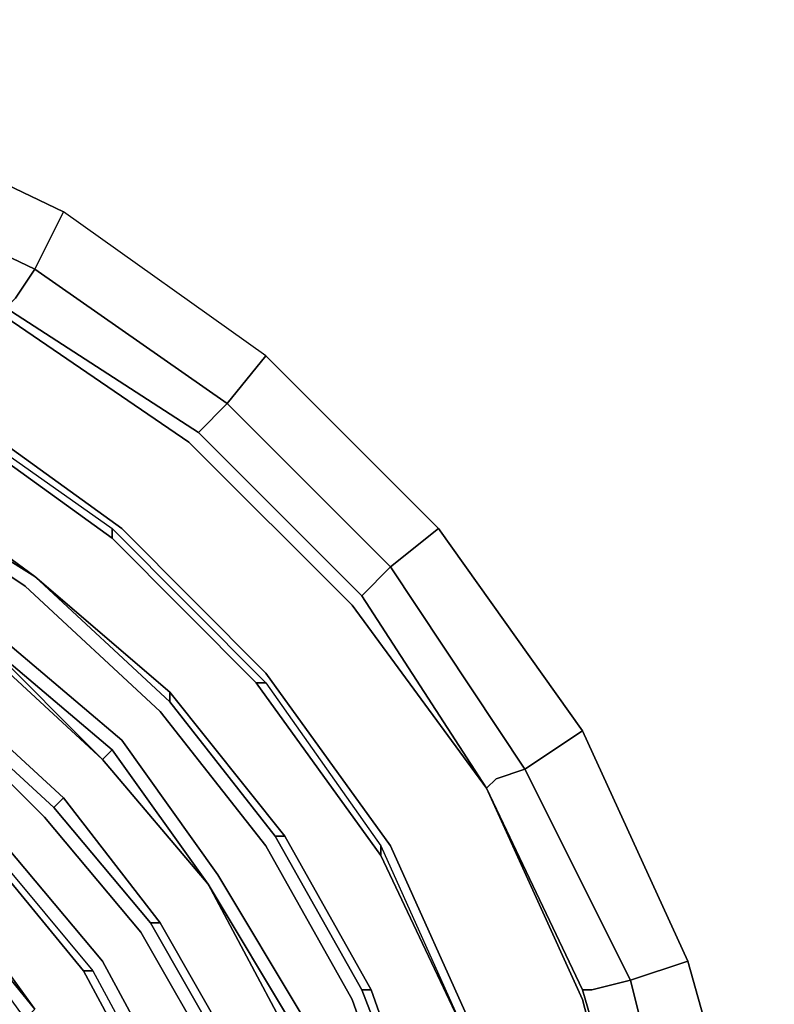
# Model space of a CAD drawing. Units: millimetres. Extents: x 0 to 29.5, y -28.2 to 0.
# Drawn here: x 8.4 to 10.6, y -18.1 to -15.3 of the extents above; entities that cross this region are included whole.
import ezdxf

# ---------------------------------------------------------------- set-up
doc = ezdxf.new("R2010")
doc.units = ezdxf.units.MM
doc.layers.get('0').update_dxf_attribs({"true_color": 0x5890e1})

msp = doc.modelspace()

# ---------------------------------------------------------------- linework, layer by layer
at = {"color": 95}
for points in [[(10.512, -18.649), (10.3204, -17.965), (10.0195, -17.3083), (9.6091, -16.7319), (9.1166, -16.2394), (8.5402, -15.829), (7.9109, -15.5281), (7.2269, -15.3365), (6.5155, -15.2818), (5.8041, -15.3365), (5.1201, -15.5281), (4.4908, -15.829), (3.887, -16.2394)], [(9.1166, -22.4558), (9.6091, -21.9633), (10.0195, -21.3887), (10.3204, -20.7302), (10.512, -20.0462), (10.5667, -19.3348), (10.512, -18.649), (10.3204, -17.965), (10.0195, -17.3083), (9.6091, -16.7319), (9.1166, -16.2394), (8.5402, -15.829), (7.9109, -15.5281), (7.2269, -15.3365)], [(7.8014, -15.829), (7.1721, -15.6375), (7.1721, -15.6101), (7.1721, -15.5281), (7.8288, -15.6922), (8.4581, -15.9932), (8.4034, -16.0753), (8.376, -16.1026), (8.925, -16.4583), (9.0071, -16.3762)], [(3.2577, -21.2245), (2.9841, -20.6208), (2.82, -19.9915), (2.7652, -19.3348), (2.82, -18.7037), (2.9841, -18.0471), (3.2577, -17.4725), (3.6408, -16.9235), (4.1059, -16.4583), (4.6276, -16.1026), (5.2295, -15.829), (5.8588, -15.6375), (6.5155, -15.5828), (7.1721, -15.6375), (7.8014, -15.829), (8.376, -16.1026), (8.925, -16.4583)], [(4.1059, -22.2095), (3.6681, -21.7444), (3.2851, -21.1972), (3.0115, -20.6208), (2.8473, -19.9915), (2.7926, -19.3348), (2.8473, -18.7037), (3.0115, -18.0744), (3.2851, -17.4725), (3.6681, -16.9508), (4.1059, -16.4857), (4.655, -16.13), (5.2295, -15.8564), (5.8588, -15.6649), (6.5155, -15.6101), (7.1448, -15.6649), (7.7741, -15.8564), (8.376, -16.13), (8.8977, -16.4857), (9.3628, -16.9508), (9.7459, -17.4725)], [(8.4581, -15.9932), (9.0071, -16.3762), (9.4722, -16.8414), (9.3902, -16.9235), (8.925, -16.4583), (9.0071, -16.3762), (8.4581, -15.9932), (7.8288, -15.6922)], [(9.7185, -18.1839), (9.4722, -17.6367), (9.1166, -17.1442), (8.7062, -16.7319), (8.2118, -16.3762), (7.6646, -16.13), (7.09, -15.9658), (6.5155, -15.9111), (5.9135, -15.9658), (5.339, -16.13), (4.7918, -16.3762), (4.2974, -16.7319), (3.887, -17.1442)], [(8.925, -16.4583), (8.376, -16.1026)], [(5.9956, -22.4558), (6.4608, -22.5105), (6.9532, -22.4831), (7.4184, -22.4011), (7.8561, -22.2369), (8.2939, -21.9906), (8.6788, -21.6897), (9.0071, -21.334), (9.2534, -20.9218), (9.4722, -20.484), (9.6091, -20.0189), (9.6638, -19.5264), (9.6364, -19.0321), (9.527, -18.5396), (9.3628, -18.0744), (9.1166, -17.6367), (8.8156, -17.2536), (8.4307, -16.8961), (8.0203, -16.6225), (7.5552, -16.4036), (7.0627, -16.2668), (6.5702, -16.2121), (6.0503, -16.2394)], [(7.5552, -16.3762), (8.0203, -16.5951), (8.0477, -16.5678), (7.5825, -16.3762), (7.5825, -16.3489), (7.0627, -16.2121), (7.5825, -16.3489), (7.5825, -16.3762), (8.0477, -16.5678), (8.0203, -16.5951), (7.5552, -16.3762), (8.0203, -16.5951), (8.0477, -16.5678), (8.4581, -16.8687), (8.0203, -16.5951), (8.4581, -16.8687)], [(6.023, -22.319), (6.4881, -22.3737), (6.9259, -22.3463), (7.3637, -22.2643), (7.8014, -22.1001), (8.2118, -21.8538), (8.5675, -21.5802), (8.8703, -21.2519), (9.1439, -20.8397), (9.3354, -20.4293), (9.4449, -19.9915), (9.4996, -19.5264), (9.4722, -19.0321), (9.3902, -18.5669), (9.226, -18.1291), (8.9798, -17.7187), (8.7062, -17.3357), (8.3486, -17.0329), (7.9382, -16.7593), (7.5005, -16.5678), (7.0353, -16.431), (6.5428, -16.3762), (6.0777, -16.4036)], [(10.0195, -18.0471), (10.211, -18.7037), (10.0195, -18.0471), (10.0468, -18.0471), (10.1563, -18.0197), (9.8553, -17.4178), (9.4722, -16.8414), (9.0071, -16.3762), (8.925, -16.4583)], [(8.1845, -16.4036), (8.6788, -16.7593), (8.1845, -16.4036)], [(9.6911, -18.1839), (9.4449, -17.664), (9.0892, -17.1715), (9.1166, -17.1715), (8.6788, -16.7319), (9.1166, -17.1715), (9.0892, -17.1715), (9.4449, -17.664), (9.0892, -17.1715), (8.6788, -16.7593), (9.0892, -17.1715), (8.6788, -16.7593), (8.1845, -16.4036)], [(8.2118, -16.4036), (8.6788, -16.7319), (8.6788, -16.7593), (9.0892, -17.1715), (8.6788, -16.7593), (8.1845, -16.4036)], [(8.1845, -16.4036), (8.6788, -16.7593), (8.1845, -16.4036)], [(8.2118, -16.4036), (8.6788, -16.7319), (9.1166, -17.1715), (9.4449, -17.6367), (9.6911, -18.1839)], [(8.2118, -16.4036), (8.6788, -16.7319), (8.6788, -16.7593), (9.0892, -17.1715), (9.1166, -17.1715), (9.4449, -17.6367), (9.4449, -17.664)], [(8.4581, -16.8687), (8.0203, -16.5951)], [(6.0777, -22.0454), (6.4881, -22.0727), (6.8985, -22.0727), (7.2816, -21.9906), (7.6646, -21.8538), (8.0477, -21.635), (8.376, -21.3887), (8.6514, -21.0859), (8.8977, -20.7302), (9.0618, -20.3472), (9.1713, -19.9368), (9.226, -19.5264), (9.1986, -19.0868), (9.1166, -18.6764), (8.9798, -18.266), (8.7609, -17.8829), (8.4854, -17.5546), (8.1845, -17.2536), (7.8014, -17.0055), (7.4184, -16.814), (6.9806, -16.7046), (6.5428, -16.6499), (6.1051, -16.6772)], [(8.6788, -16.7593), (8.6788, -16.7319)], [(7.9109, -16.7867), (8.3213, -17.0603), (8.6514, -17.3904), (8.2939, -17.0603)], [(6.1051, -21.8812), (6.4881, -21.9359), (6.8712, -21.9086), (7.2542, -21.8265), (7.6099, -21.717), (7.9656, -21.5255), (8.2666, -21.2793), (8.5402, -20.9765), (8.7609, -20.6482), (8.925, -20.2925), (9.0345, -19.9094), (9.0618, -19.499), (9.0618, -19.1141), (8.9798, -18.7037), (8.843, -18.3207), (8.6514, -17.965), (8.376, -17.6367), (8.075, -17.3631), (7.7467, -17.1442), (7.3637, -16.9782), (6.9532, -16.8414), (6.5428, -16.814), (6.1324, -16.814)], [(9.7459, -17.4725), (10.0195, -18.0471), (9.7459, -17.4725), (10.0195, -18.0744), (10.1836, -18.7037), (10.2383, -19.3348), (10.1836, -19.9915), (10.0195, -20.6208), (10.211, -19.9915), (10.2657, -19.3348), (10.211, -18.7037), (10.2383, -18.6764), (10.211, -18.7037), (10.0195, -18.0471), (10.0468, -18.0471), (10.0195, -18.0471), (9.7459, -17.4725), (9.7732, -17.4451), (9.7459, -17.4725), (9.3902, -16.9235), (9.4722, -16.8414)], [(8.4581, -16.8687), (8.843, -17.1989)], [(8.4581, -16.8687), (8.843, -17.2262), (8.843, -17.1989)], [(9.3902, -16.9235), (9.7459, -17.4725)], [(8.3213, -17.0603), (8.6788, -17.3631), (8.6514, -17.3904)], [(7.7193, -17.1715), (8.075, -17.3904), (8.0477, -17.4178), (8.3486, -17.6914), (8.5967, -17.9923), (8.7882, -18.348)], [(8.0477, -17.4178), (8.075, -17.3904), (7.7193, -17.1715), (8.075, -17.3904), (8.3486, -17.664), (8.6241, -17.9923), (8.8156, -18.348), (8.9524, -18.7037), (9.0345, -19.1141), (9.0345, -19.499), (9.0071, -19.1141), (9.0345, -19.1141), (9.0345, -19.499)], [(9.6911, -18.1839), (9.4449, -17.664), (9.0892, -17.1715)], [(9.1166, -17.1715), (9.4449, -17.6367), (9.6911, -18.1839), (9.8279, -18.7584)], [(8.1845, -17.2262), (8.5128, -17.5272), (8.5402, -17.4999), (8.2118, -17.1989)], [(8.843, -17.1989), (9.1713, -17.6093), (9.1439, -17.6093), (8.843, -17.2262)], [(8.843, -17.1989), (9.1713, -17.6093), (9.4175, -18.0471), (9.3902, -18.0471), (9.1439, -17.6093)], [(9.3902, -18.0471), (9.4175, -18.0471), (9.1713, -17.6093), (9.1439, -17.6093), (8.843, -17.2262), (9.1439, -17.6093), (9.1713, -17.6093), (8.843, -17.1989)], [(7.9656, -17.5546), (7.6373, -17.3357), (7.9656, -17.5546), (8.2392, -17.8008), (8.2118, -17.8008), (8.4581, -18.1018), (8.4307, -18.1291)], [(8.6788, -17.3631), (8.9524, -17.7461)], [(9.8553, -17.4178), (10.1563, -18.0197), (10.3204, -18.6764), (10.2383, -18.6764), (10.211, -18.7037), (10.2657, -19.3348), (10.2931, -19.3348), (10.3751, -19.3348), (10.3204, -18.6764), (10.1563, -18.0197)], [(8.5402, -17.4999), (8.8156, -17.8555), (8.7882, -17.8555), (8.5128, -17.5272)], [(8.4307, -18.1291), (8.4581, -18.1018), (8.2118, -17.8008), (8.2392, -17.8008), (7.9656, -17.5546), (8.2392, -17.8008), (8.2118, -17.8008), (8.4581, -18.1018), (8.4307, -18.1291), (8.2118, -17.8282)], [(9.1713, -17.6093), (9.4175, -18.0471), (9.3902, -18.0471), (9.1439, -17.6093), (9.3902, -18.0471)], [(9.4449, -17.6367), (9.4449, -17.664), (9.6911, -18.1839)], [(8.3486, -17.6914), (8.3486, -17.664), (8.6241, -17.9923), (8.5967, -17.9923), (8.7882, -18.348)], [(8.3486, -17.664), (8.6241, -17.9923), (8.5967, -17.9923)], [(8.7882, -18.348), (8.5967, -17.9923), (8.3486, -17.6914)], [(8.9524, -17.7461), (9.1986, -18.1565), (9.1713, -18.1565)], [(9.1713, -18.1565), (9.1986, -18.1565), (8.9524, -17.7461)], [(9.1713, -18.1565), (9.1986, -18.1565), (8.9524, -17.7461)], [(8.8156, -17.8555), (9.0345, -18.2386), (9.0071, -18.2386), (8.7882, -17.8555)], [(9.2534, -19.0868), (9.1713, -18.649), (9.0345, -18.2386), (8.8156, -17.8555), (9.0345, -18.2386), (9.1713, -18.649)], [(8.6241, -17.9923), (8.8156, -18.348), (8.7882, -18.348)], [(9.3902, -18.0471), (9.5817, -18.5396), (9.5817, -18.5122), (9.4175, -18.0471)]]:
    msp.add_lwpolyline(points, dxfattribs=at)
at = {"color": 98}
for points in [[(8.4581, -15.9932), (7.8288, -15.6922), (7.9109, -15.5281), (8.5402, -15.829)], [(9.1166, -16.2394), (9.0071, -16.3762)], [(9.6091, -16.7319), (10.0195, -17.3083), (9.8553, -17.4178), (9.4722, -16.8414)], [(10.0195, -17.3083), (10.3204, -17.965), (10.1563, -18.0197), (9.8553, -17.4178)], [(10.3204, -17.965), (10.512, -18.649), (10.3204, -18.6764), (10.1563, -18.0197)]]:
    msp.add_lwpolyline(points, dxfattribs=at)
for points in [[(9.1166, -16.2394), (8.5402, -15.829), (8.4581, -15.9932), (8.5402, -15.829), (8.4581, -15.9932), (9.0071, -16.3762), (9.1166, -16.2394), (9.6091, -16.7319), (9.4722, -16.8414), (9.6091, -16.7319), (9.4722, -16.8414), (9.0071, -16.3762)], [(10.0195, -17.3083), (9.8553, -17.4178)], [(10.3204, -17.965), (10.1563, -18.0197)]]:
    msp.add_lwpolyline(points, close=True, dxfattribs=at)
at = {"color": 95}
for points in [[(4.7918, -16.3762), (5.339, -16.13), (5.9135, -15.9658), (6.5155, -15.9111), (7.09, -15.9658), (7.6646, -16.13), (8.2118, -16.3762), (8.7062, -16.7319), (8.2118, -16.3762), (7.6646, -16.13), (7.09, -15.9658), (6.5155, -15.9111), (5.9135, -15.9658), (5.339, -16.13), (4.7918, -16.3762), (4.2974, -16.7319)], [(8.4034, -16.0753), (8.4581, -15.9932)], [(8.8977, -16.4857), (8.376, -16.13)], [(9.3902, -16.9235), (8.925, -16.4583)], [(9.3628, -16.9508), (9.7459, -17.4725), (9.3628, -16.9508), (8.8977, -16.4857)], [(8.0477, -16.5678), (8.4581, -16.8687)], [(8.4581, -16.8687), (8.0477, -16.5678)], [(8.0477, -16.5678), (8.4581, -16.8687)], [(8.4307, -16.8961), (8.0203, -16.6225)], [(9.1166, -17.1442), (8.7062, -16.7319)], [(9.7732, -17.4451), (9.7459, -17.4725), (9.3902, -16.9235), (9.4722, -16.8414), (9.8553, -17.4178)], [(8.4581, -16.8687), (8.843, -17.1989), (8.843, -17.2262)], [(8.843, -17.1989), (8.4581, -16.8687)], [(8.843, -17.2262), (8.4581, -16.8687), (8.843, -17.1989)], [(8.4581, -16.8687), (8.843, -17.1989)], [(8.4307, -16.8961), (8.8156, -17.2536)], [(8.3486, -17.0329), (8.7062, -17.3357)], [(8.2939, -17.0603), (8.6514, -17.3904)], [(8.3213, -17.0603), (8.6514, -17.3904)], [(8.6788, -17.3631), (8.3213, -17.0603), (8.6788, -17.3631), (8.6514, -17.3904)], [(9.4722, -17.6367), (9.7185, -18.1839), (9.4722, -17.6367), (9.1166, -17.1442)], [(9.0892, -17.1715), (9.4449, -17.664)], [(8.2118, -17.1989), (8.5402, -17.4999)], [(8.2118, -17.1989), (8.5402, -17.4999), (8.5128, -17.5272), (8.5402, -17.4999)], [(8.2118, -17.1989), (8.5402, -17.4999)], [(8.843, -17.1989), (9.1713, -17.6093)], [(8.843, -17.1989), (9.1713, -17.6093)], [(8.5128, -17.5272), (8.1845, -17.2262)], [(8.4854, -17.5546), (8.1845, -17.2536)], [(8.8156, -17.2536), (9.1166, -17.6367)], [(8.9798, -17.7187), (8.7062, -17.3357)], [(8.9524, -17.7461), (8.6788, -17.3631)], [(8.6514, -17.3904), (8.9524, -17.7461)], [(8.6514, -17.3904), (8.9524, -17.7461)], [(8.9524, -17.7461), (8.6514, -17.3904)], [(9.8553, -17.4178), (9.7732, -17.4451)], [(9.7459, -17.4725), (10.0195, -18.0744)], [(8.8156, -17.8555), (8.5402, -17.4999)], [(8.5402, -17.4999), (8.8156, -17.8555), (8.7882, -17.8555), (8.8156, -17.8555)], [(8.5402, -17.4999), (8.8156, -17.8555)], [(8.5128, -17.5272), (8.7882, -17.8555)], [(8.7609, -17.8829), (8.4854, -17.5546)], [(9.4175, -18.0471), (9.1713, -17.6093)], [(9.1713, -17.6093), (9.4175, -18.0471)], [(8.376, -17.6367), (8.6514, -17.965)], [(9.1166, -17.6367), (9.3628, -18.0744)], [(9.6911, -18.1839), (9.4449, -17.664), (9.4449, -17.6367)], [(9.6911, -18.1839), (9.4449, -17.664)], [(8.3486, -17.6914), (8.5967, -17.9923)], [(8.5967, -17.9923), (8.3486, -17.6914)], [(8.9798, -17.7187), (9.226, -18.1291)], [(8.9524, -17.7461), (9.1713, -18.1565)], [(8.9524, -17.7461), (9.1713, -18.1565)], [(9.1713, -18.1565), (8.9524, -17.7461)], [(8.4581, -18.1018), (8.2392, -17.8008)], [(8.2392, -17.8008), (8.4581, -18.1018)], [(8.7882, -17.8555), (9.0071, -18.2386)], [(9.0071, -18.2386), (9.0345, -18.2386), (8.8156, -17.8555), (9.0345, -18.2386)], [(8.8156, -17.8555), (9.0345, -18.2386)], [(8.7609, -17.8829), (8.9798, -18.266)], [(8.6514, -17.965), (8.843, -18.3207)], [(8.7882, -18.348), (8.5967, -17.9923), (8.6241, -17.9923), (8.8156, -18.348)], [(8.7882, -18.348), (8.5967, -17.9923)], [(10.1563, -18.0197), (10.0468, -18.0471)], [(9.5817, -18.5396), (9.3902, -18.0471)], [(9.5817, -18.5396), (9.5817, -18.5122), (9.4175, -18.0471), (9.5817, -18.5122)], [(9.5817, -18.5122), (9.4175, -18.0471)], [(9.4175, -18.0471), (9.5817, -18.5122)], [(9.3628, -18.0744), (9.527, -18.5396)], [(10.1836, -18.7037), (10.0195, -18.0744)]]:
    msp.add_lwpolyline(points, close=True, dxfattribs=at)

doc.saveas('drawing.dxf')
